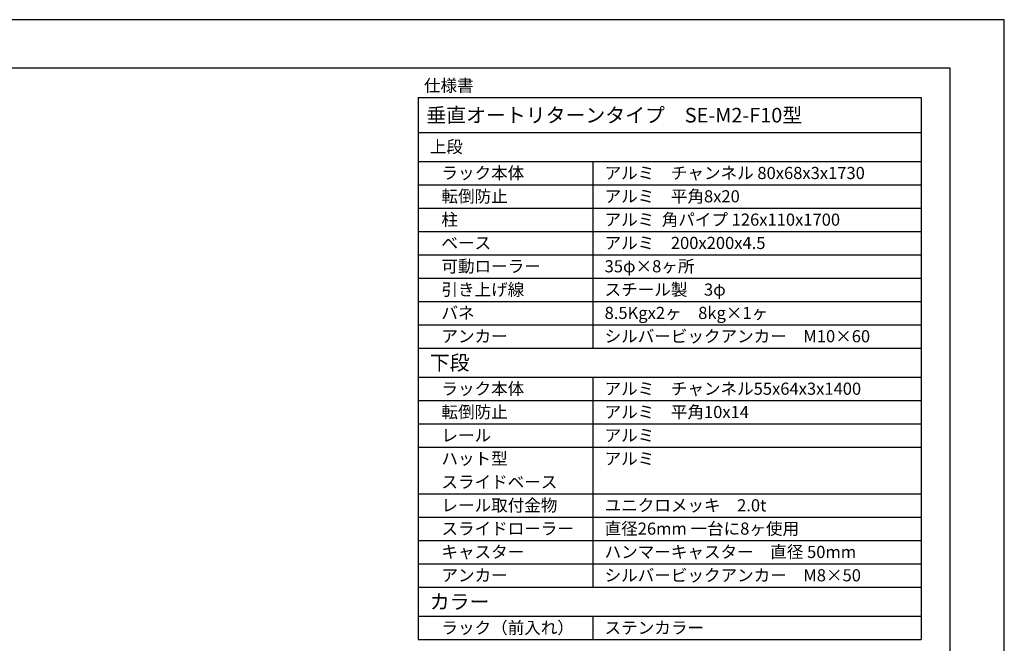
# Model space of a CAD drawing. Extents: x 0 to 21000, y 0 to 14850.
# Drawn here: x 10862 to 21000, y 8432 to 14850 of the extents above; entities that cross this region are included whole.
import ezdxf

# ---------------------------------------------------------------- set-up
doc = ezdxf.new("R2010")
doc.units = 0
doc.header["$LTSCALE"] = 0.3
doc.layers.get('DEFPOINTS').update_dxf_attribs({"linetype": 'CONTINUOUS'})
doc.layers.add('TEXT', color=7, linetype='CONTINUOUS')
doc.layers.add('TITLE', color=7, linetype='CONTINUOUS')
doc.styles.get("Standard").update_dxf_attribs({"font": 'romans.shx', "bigfont": 'bigfont.shx'})

msp = doc.modelspace()

# ---------------------------------------------------------------- linework, layer by layer
at = {"layer": 'DEFPOINTS', "color": 4, "ltscale": 30}
msp.add_lwpolyline([(0, 0), (21000, 0), (21000, 14850), (0, 14850)], close=True, dxfattribs=at)
at = {"layer": 'TEXT'}
for p, q in [((14964.542, 14050), (14964.542, 8470)), ((14964.542, 14050), (20143.75, 14050)), ((20143.75, 14050), (20143.75, 8470)), ((14964.542, 13690), (20143.75, 13690)), ((14964.542, 13690), (20143.75, 13690)), ((14964.542, 13390), (20143.75, 13390)), ((14964.542, 13390), (20143.75, 13390)), ((16764.542, 13390), (16764.542, 11470)), ((20132.866, 12190), (20143.75, 12190)), ((14964.542, 11470), (20143.75, 11470)), ((14964.542, 11170), (20143.75, 11170)), ((16764.542, 11170), (16764.542, 9010)), ((14964.542, 9010), (20143.75, 9010)), ((14964.542, 8710), (20143.75, 8710)), ((16764.542, 8710), (16764.542, 8470)), ((14964.542, 8470), (20143.75, 8470))]:
    msp.add_line(p, q, dxfattribs=at)
at = {"layer": 'TEXT', "color": 8}
for p, q in [((14964.542, 13150), (20143.75, 13150)), ((14964.542, 13150), (20143.75, 13150)), ((14964.542, 12910), (20143.75, 12910)), ((14964.542, 12670), (20143.75, 12670)), ((14964.542, 12430), (20143.75, 12430)), ((14964.542, 12190), (20132.866, 12190)), ((14964.542, 11950), (20143.75, 11950)), ((14964.542, 11710), (20143.75, 11710)), ((14964.542, 10930), (20143.75, 10930)), ((14964.542, 10690), (20143.75, 10690)), ((14964.542, 10450), (20143.75, 10450)), ((14964.542, 9970), (20143.75, 9970)), ((14964.542, 9730), (20143.75, 9730)), ((14964.542, 9490), (20143.75, 9490)), ((14964.542, 9250), (20143.75, 9250))]:
    msp.add_line(p, q, dxfattribs=at)
at = {"layer": 'TITLE', "ltscale": 30}
msp.add_lwpolyline([(1250, 500), (20443.75, 500), (20443.75, 14350), (1250, 14350)], close=True, dxfattribs=at)

# ---------------------------------------------------------------- texts
at = {"layer": 'TEXT'}
for s, height, p in [('仕様書', 125, (15024.542, 14110)), ('垂直オートリターンタイプ\u3000SE-M2-F10型', 150, (15049.484, 13792.283)), ('上段', 125, (15084.542, 13480)), ('ラック本体', 125, (15204.542, 13210)), ('アルミ\u3000チャンネル 80x68x3x1730', 125, (16884.542, 13210)), ('転倒防止', 125, (15204.542, 12970)), ('アルミ\u3000平角8x20', 125, (16884.542, 12970)), ('柱', 125, (15204.542, 12730)), ('アルミ  角パイプ 126x110x1700', 125, (16884.542, 12730)), ('ベース', 125, (15204.542, 12490)), ('アルミ\u3000200x200x4.5', 125, (16884.542, 12490)), ('可動ローラー', 125, (15204.542, 12250)), ('35φ×8ヶ所', 125, (16884.542, 12250)), ('引き上げ線', 125, (15204.542, 12010)), ('スチール製\u30003φ', 125, (16884.542, 12010)), ('バネ', 125, (15204.542, 11770)), ('8.5Kgx2ヶ\u30008kg×1ヶ', 125, (16884.542, 11770)), ('アンカー', 125, (15204.542, 11530)), ('シルバービックアンカー\u3000M10×60', 125, (16884.542, 11530)), ('下段', 150, (15084.542, 11245)), ('ラック本体', 125, (15204.542, 10990)), ('アルミ\u3000チャンネル55x64x3x1400', 125, (16884.542, 10990)), ('転倒防止', 125, (15204.542, 10750)), ('アルミ\u3000平角10x14', 125, (16884.542, 10750)), ('レール', 125, (15204.542, 10510)), ('アルミ', 125, (16884.542, 10510)), ('ハット型', 125, (15204.542, 10270)), ('アルミ', 125, (16884.542, 10270)), ('スライドベース', 125, (15204.542, 10030)), ('レール取付金物', 125, (15204.542, 9790)), ('ユニクロメッキ\u30002.0t', 125, (16884.542, 9790)), ('スライドローラー', 125, (15204.542, 9550)), ('直径26mm 一台に8ヶ使用', 125, (16884.542, 9550)), ('キャスター', 125, (15204.542, 9310)), ('ハンマーキャスター\u3000直径 50mm', 125, (16884.542, 9310)), ('アンカー', 125, (15204.542, 9070)), ('シルバービックアンカー\u3000M8×50', 125, (16884.542, 9070)), ('カラー', 150, (15084.542, 8785)), ('ラック（前入れ）', 125, (15204.542, 8530)), ('ステンカラー', 125, (16884.542, 8530))]:
    msp.add_text(s, height=height, rotation=360, dxfattribs=at).set_placement(p)

doc.saveas('drawing.dxf')
